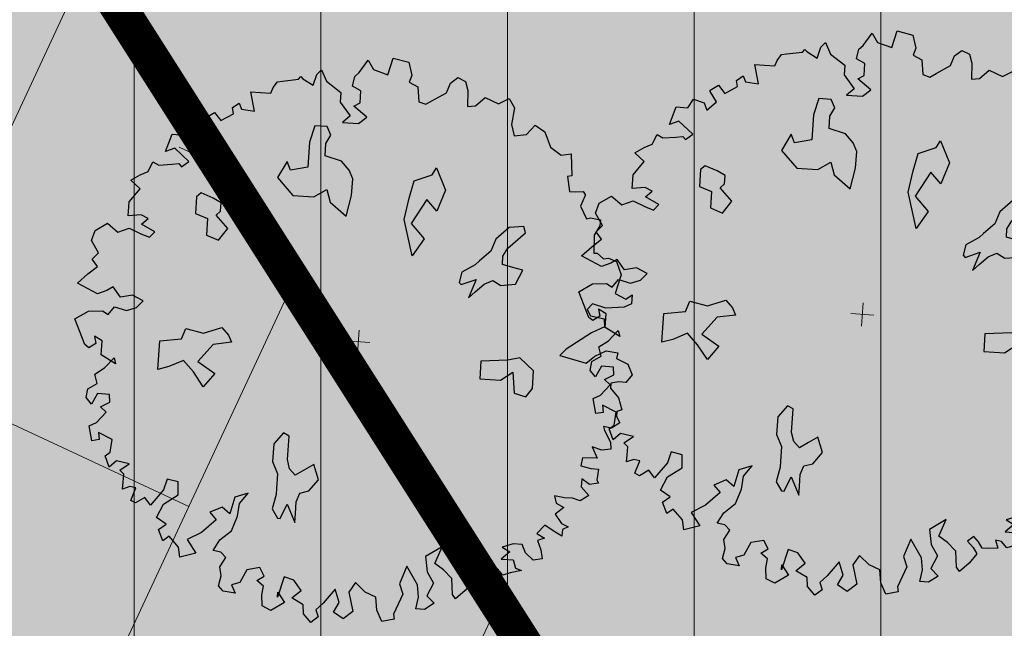
# Model space of a CAD drawing. Units: millimetres. Extents: x 546767 to 1094695, y 6583276 to 13167346.
# Drawn here: x 547180 to 547194, y 6583605 to 6583613 of the extents above; entities that cross this region are included whole.
import ezdxf

# ---------------------------------------------------------------- set-up
doc = ezdxf.new("R2010")
doc.units = ezdxf.units.MM
doc.header["$LTSCALE"] = 0.5
doc.linetypes.add('AR-04001-01 AP$0$DASHED', pattern=[0.75, 0.5, -0.25])
for name, color, linetype, lineweight in [('PLaritoominehatch', 63, 'Continuous', 5), ('PLhoonestusala', 78, 'Continuous', 5), ('PListutavpuu', 98, 'Continuous', 0), ('PLparkimiskitsendus', 30, 'Continuous', 0)]:
    doc.layers.add(name, color=color, linetype=linetype, lineweight=lineweight)

# ---------------------------------------------------------------- blocks, each defined once
blk = doc.blocks.new('PUU1')
at = {"layer": 'PListutavpuu'}
h = blk.add_hatch(color=256, dxfattribs=at)
h.dxf.hatch_style = 1
h.paths.add_polyline_path([(547066.794, 6583747.095), (547066.655, 6583747.077), (547066.512, 6583747.182), (547066.433, 6583747.392), (547066.302, 6583747.484), (547066.186, 6583747.355), (547066.019, 6583747.339), (547065.979, 6583747.492), (547066.023, 6583747.721), (547065.949, 6583747.848), (547065.806, 6583747.776), (547065.623, 6583747.86), (547065.493, 6583747.747), (547065.382, 6583747.739), (547065.386, 6583747.955), (547065.355, 6583748.08), (547065.249, 6583748.131), (547065.149, 6583748.055), (547065.096, 6583747.925), (547064.899, 6583747.817), (547064.813, 6583747.768), (547064.721, 6583747.802), (547064.708, 6583748.004), (547064.59, 6583748.067), (547064.624, 6583748.159), (547064.582, 6583748.34), (547064.37, 6583748.398), (547064.298, 6583748.171), (547064.102, 6583748.24), (547064.029, 6583748.367), (547063.906, 6583748.199), (547063.848, 6583748.148), (547063.815, 6583748.016), (547063.932, 6583747.953), (547063.92, 6583747.788), (547063.834, 6583747.743), (547064.013, 6583747.593), (547063.9, 6583747.506), (547063.681, 6583747.522), (547063.785, 6583747.609), (547063.649, 6583747.796), (547063.659, 6583747.929), (547063.465, 6583748.081), (547063.393, 6583748.236), (547063.333, 6583748.173), (547063.283, 6583748.027), (547063.14, 6583748.116), (547063.115, 6583748.145), (547063.084, 6583748.108), (547062.866, 6583748.084), (547062.798, 6583748.073), (547062.738, 6583747.995), (547062.705, 6583747.919), (547062.567, 6583747.928), (547062.434, 6583747.938), (547062.482, 6583747.674), (547062.307, 6583747.703), (547062.273, 6583747.784), (547062.186, 6583747.723), (547062.196, 6583747.64), (547062.024, 6583747.546), (547061.938, 6583747.658), (547061.826, 6583747.587), (547061.825, 6583747.572), (547061.91, 6583747.432), (547061.779, 6583747.319), (547061.743, 6583747.416), (547061.597, 6583747.466), (547061.522, 6583747.349), (547061.361, 6583747.361), (547061.273, 6583747.123), (547061.398, 6583747.169), (547061.59, 6583746.99), (547061.491, 6583746.918), (547061.454, 6583746.96), (547061.359, 6583746.951), (547061.181, 6583746.941), (547061.102, 6583746.986), (547061.037, 6583746.852), (547060.928, 6583746.809), (547060.8, 6583746.735), (547060.926, 6583746.616), (547060.779, 6583746.438), (547060.765, 6583746.25), (547060.94, 6583746.265), (547061.035, 6583746.215), (547060.947, 6583746.138), (547061.128, 6583746.031), (547061.056, 6583745.957), (547060.937, 6583746.005), (547060.777, 6583746.083), (547060.624, 6583746.027), (547060.482, 6583746.148), (547060.314, 6583746.05), (547060.265, 6583745.915), (547060.359, 6583745.747), (547060.274, 6583745.659), (547060.346, 6583745.559), (547060.217, 6583745.458), (547060.074, 6583745.334), (547060.347, 6583745.189), (547060.472, 6583745.235), (547060.559, 6583745.284), (547060.659, 6583745.143), (547060.822, 6583745.171), (547060.967, 6583745.093), (547060.877, 6583745.001), (547060.74, 6583744.96), (547060.579, 6583745.011), (547060.492, 6583744.907), (547060.413, 6583744.956), (547060.224, 6583744.953), (547060.039, 6583744.845), (547060.175, 6583744.496), (547060.228, 6583744.453), (547060.326, 6583744.513), (547060.306, 6583744.609), (547060.411, 6583744.546), (547060.398, 6583744.358), (547060.531, 6583744.274), (547060.572, 6583744.318), (547060.594, 6583744.234), (547060.531, 6583744.274), (547060.44, 6583744.178), (547060.312, 6583744.093), (547060.343, 6583743.968), (547060.215, 6583743.895), (547060.191, 6583743.775), (547060.267, 6583743.686), (547060.345, 6583743.831), (547060.509, 6583743.819), (547060.513, 6583743.712), (547060.387, 6583743.65), (547060.464, 6583743.578), (547060.332, 6583743.438), (547060.234, 6583743.39), (547060.271, 6583743.186), (547060.371, 6583743.203), (547060.362, 6583743.302), (547060.548, 6583743.206), (547060.52, 6583743.03), (547060.449, 6583742.98), (547060.505, 6583742.827), (547060.606, 6583742.914), (547060.78, 6583742.874), (547060.652, 6583742.789), (547060.703, 6583742.734), (547060.696, 6583742.624), (547060.689, 6583742.53), (547060.786, 6583742.563), (547060.867, 6583742.545), (547060.8, 6583742.373), (547060.864, 6583742.34), (547060.992, 6583742.414), (547061.067, 6583742.31), (547061.244, 6583742.518), (547061.297, 6583742.664), (547061.444, 6583742.626), (547061.443, 6583742.449), (547061.245, 6583742.325), (547061.15, 6583742.143), (547061.281, 6583742.051), (547061.177, 6583741.979), (547061.237, 6583741.826), (547061.321, 6583741.887), (547061.448, 6583741.74), (547061.466, 6583741.604), (547061.686, 6583741.656), (547061.565, 6583741.841), (547061.761, 6583741.938), (547061.963, 6583742.112), (547061.876, 6583742.213), (547062.042, 6583742.284), (547062.146, 6583742.194), (547062.217, 6583742.421), (547062.399, 6583742.475), (547062.278, 6583742.334), (547062.254, 6583742.159), (547062.169, 6583741.96), (547062.01, 6583741.837), (547061.921, 6583741.694), (547062.026, 6583741.671), (547062.092, 6583741.599), (547062.012, 6583741.471), (547062.03, 6583741.348), (547061.993, 6583741.212), (547062.059, 6583741.141), (547062.219, 6583741.114), (547062.172, 6583741.227), (547062.284, 6583741.259), (547062.379, 6583741.429), (547062.555, 6583741.46), (547062.617, 6583741.345), (547062.515, 6583741.285), (547062.607, 6583741.208), (547062.583, 6583741.088), (547062.588, 6583740.938), (547062.706, 6583740.878), (547062.891, 6583740.987), (547062.814, 6583741.109), (547062.798, 6583741.06), (547062.803, 6583741.127), (547062.814, 6583741.109), (547062.889, 6583741.337), (547063.019, 6583741.289), (547063.119, 6583741.148), (547062.99, 6583741.047), (547063.145, 6583740.953), (547063.152, 6583740.83), (547063.25, 6583740.713), (547063.35, 6583740.789), (547063.317, 6583740.886), (547063.418, 6583740.977), (547063.581, 6583741.166), (547063.635, 6583740.985), (547063.559, 6583740.856), (547063.691, 6583740.764), (547063.82, 6583740.865), (547063.768, 6583741.125), (547063.86, 6583741.256), (547063.988, 6583741.125), (547064.133, 6583741.06), (547064.148, 6583740.881), (547064.216, 6583740.727), (547064.383, 6583740.758), (547064.373, 6583740.826), (547064.502, 6583741.1), (547064.457, 6583741.241), (547064.557, 6583741.478), (547064.7, 6583741.224), (547064.716, 6583741.057), (547064.677, 6583740.899), (547064.799, 6583740.89), (547064.927, 6583740.975), (547064.828, 6583741.077), (547064.919, 6583741.248), (547064.835, 6583741.403), (547064.811, 6583741.61), (547065.037, 6583741.743), (547064.938, 6583741.518), (547065.054, 6583741.431), (547065.168, 6583741.313), (547065.18, 6583741.095), (547065.219, 6583741.037), (547065.349, 6583741.15), (547065.453, 6583741.276), (547065.404, 6583741.363), (547065.327, 6583741.451), (547065.414, 6583741.512), (547065.476, 6583741.44), (547065.525, 6583741.354), (547065.607, 6583741.348), (547065.742, 6583741.354), (547065.71, 6583741.463), (547065.792, 6583741.445), (547065.864, 6583741.357), (547065.965, 6583741.39), (547066.117, 6583741.422), (547066.036, 6583741.455), (547066.005, 6583741.564), (547065.84, 6583741.576), (547065.958, 6583741.677), (547065.852, 6583741.74), (547066.005, 6583741.784), (547066.126, 6583741.776), (547066.173, 6583741.662), (547066.276, 6583741.56), (547066.4, 6583741.579), (547066.381, 6583741.702), (547066.335, 6583741.828), (547066.432, 6583741.86), (547066.326, 6583741.923), (547066.433, 6583742.037), (547066.549, 6583741.962), (547066.666, 6583741.887), (547066.673, 6583741.981), (547066.754, 6583742.014), (547066.663, 6583742.06), (547066.577, 6583742.188), (547066.694, 6583742.279), (547066.588, 6583742.337), (547066.567, 6583742.437), (547066.704, 6583742.412), (547066.809, 6583742.404), (547066.917, 6583742.369), (547067.033, 6583742.443), (547066.931, 6583742.561), (547066.938, 6583742.667), (547067.043, 6583742.592), (547067.167, 6583742.611), (547067.142, 6583742.652), (547067.165, 6583742.8), (547067.059, 6583742.808), (547066.924, 6583742.845), (547066.947, 6583742.953), (547067.148, 6583742.951), (547067.08, 6583743.105), (547067.21, 6583743.057), (547067.334, 6583743.075), (547067.329, 6583743.17), (547067.245, 6583743.326), (547067.234, 6583743.382), (547067.342, 6583743.358), (547067.454, 6583743.433), (547067.409, 6583743.519), (547067.414, 6583743.586), (547067.482, 6583743.608), (547067.439, 6583743.773), (547067.326, 6583743.903), (547067.331, 6583743.97), (547067.442, 6583743.989), (547067.537, 6583743.982), (547067.623, 6583744.086), (547067.566, 6583744.228), (547067.41, 6583744.306), (547067.427, 6583744.384), (547067.268, 6583744.411), (547067.113, 6583744.339), (547066.996, 6583744.242), (547066.637, 6583744.346), (547066.726, 6583744.434), (547067.069, 6583744.658), (547067.248, 6583744.739), (547067.244, 6583744.846), (547067.058, 6583744.887), (547067.009, 6583744.973), (547067.081, 6583745.051), (547067.266, 6583744.994), (547067.515, 6583745.004), (547067.613, 6583745.052), (547067.622, 6583745.173), (547067.535, 6583745.113), (547067.39, 6583745.19), (547067.475, 6583745.444), (547067.41, 6583745.626), (547067.303, 6583745.673), (547067.235, 6583745.666), (547067.146, 6583745.739), (547067.103, 6583745.742), (547067.108, 6583745.986), (547067.185, 6583746.114), (547067.19, 6583746.196), (547067.054, 6583746.222), (547067.002, 6583746.21), (547066.92, 6583746.381), (547066.982, 6583746.526), (547066.982, 6583746.538), (547066.958, 6583746.579), (547066.851, 6583746.575), (547066.769, 6583746.581), (547066.744, 6583746.787), (547066.8, 6583746.795)])
h.paths.add_polyline_path([(547062.926, 6583746.99), (547062.974, 6583746.873), (547063.207, 6583746.913), (547063.231, 6583747.252), (547063.303, 6583747.476), (547063.473, 6583747.464), (547063.521, 6583747.347), (547063.456, 6583747.236), (547063.444, 6583747.066), (547063.669, 6583746.994), (547063.773, 6583746.873), (547063.822, 6583746.753), (547063.805, 6583746.528), (547063.729, 6583746.247), (547063.513, 6583746.435), (547063.468, 6583746.608), (547063.291, 6583746.508), (547063.006, 6583746.528), (547062.797, 6583746.77)], flags=16)
h.paths.add_polyline_path([(547062.03, 6583746.428), (547062.022, 6583746.312), (547061.961, 6583746.26), (547062.121, 6583746.078), (547061.994, 6583745.917), (547061.828, 6583745.986), (547061.844, 6583746.211), (547061.679, 6583746.28), (547061.695, 6583746.508), (547061.756, 6583746.561), (547061.921, 6583746.492)], flags=16)
h.paths.add_polyline_path([(547064.589, 6583746.489), (547064.655, 6583746.726), (547064.903, 6583746.807), (547064.959, 6583746.901), (547065.084, 6583746.598), (547064.966, 6583746.315), (547064.83, 6583746.472), (547064.614, 6583746.144), (547064.792, 6583745.938), (547064.631, 6583745.705), (547064.52, 6583746.2)], flags=16)
h.paths.add_polyline_path([(547062.038, 6583744.731), (547062.128, 6583744.627), (547062.17, 6583744.528), (547061.923, 6583744.497), (547061.713, 6583744.267), (547061.944, 6583744.104), (547061.787, 6583743.921), (547061.654, 6583744.124), (547061.518, 6583744.281), (547061.319, 6583744.197), (547061.169, 6583744.159), (547061.197, 6583744.549), (547061.491, 6583744.577), (547061.55, 6583744.717), (547061.79, 6583744.651)], flags=16)
h.paths.add_polyline_path([(547065.307, 6583745.484), (547065.485, 6583745.584), (547065.545, 6583745.636), (547065.699, 6583745.769), (547065.767, 6583745.934), (547065.95, 6583746.092), (547066.149, 6583746.105), (547066.172, 6583746.02), (547065.93, 6583745.809), (547065.863, 6583745.701), (547065.857, 6583745.586), (547065.997, 6583745.547), (547066.134, 6583745.51), (547066.037, 6583745.317), (547065.835, 6583745.302), (547065.727, 6583745.368), (547065.608, 6583745.32), (547065.486, 6583745.214), (547065.395, 6583745.135), (547065.498, 6583745.384), (547065.294, 6583745.313), (547065.269, 6583745.342)], flags=16)
h.paths.add_polyline_path([(547062.879, 6583743.294), (547062.955, 6583743.25), (547062.932, 6583742.93), (547062.962, 6583742.806), (547063.039, 6583742.721), (547063.165, 6583742.792), (547063.289, 6583742.863), (547063.356, 6583742.657), (547063.224, 6583742.504), (547063.101, 6583742.474), (547063.051, 6583742.357), (547063.04, 6583742.195), (547063.031, 6583742.075), (547062.928, 6583742.324), (547062.834, 6583742.13), (547062.796, 6583742.133), (547062.722, 6583742.259), (547062.777, 6583742.456), (547062.783, 6583742.536), (547062.798, 6583742.738), (547062.729, 6583742.903), (547062.747, 6583743.144)], flags=16)
h.paths.add_polyline_path([(547065.565, 6583744.273), (547065.929, 6583744.286), (547066.094, 6583744.315), (547066.282, 6583744.139), (547066.265, 6583743.901), (547066.177, 6583743.786), (547066.018, 6583743.836), (547065.997, 6583744.121), (547065.83, 6583744.012), (547065.548, 6583744.032)], flags=16)
at = {"layer": 'PListutavpuu', "lineweight": 25}
for p, q in [((547064.298, 6583748.171), (547064.37, 6583748.398)), ((547064.37, 6583748.398), (547064.582, 6583748.34)), ((547063.906, 6583748.199), (547064.029, 6583748.367)), ((547064.029, 6583748.367), (547064.102, 6583748.24)), ((547064.582, 6583748.34), (547064.624, 6583748.159)), ((547063.084, 6583748.108), (547063.115, 6583748.145)), ((547063.115, 6583748.145), (547063.14, 6583748.116)), ((547063.283, 6583748.027), (547063.333, 6583748.173)), ((547063.333, 6583748.173), (547063.393, 6583748.236)), ((547063.393, 6583748.236), (547063.465, 6583748.081)), ((547063.815, 6583748.016), (547063.848, 6583748.148)), ((547063.848, 6583748.148), (547063.906, 6583748.199)), ((547064.102, 6583748.24), (547064.298, 6583748.171)), ((547064.624, 6583748.159), (547064.59, 6583748.067)), ((547065.149, 6583748.055), (547065.249, 6583748.131)), ((547065.249, 6583748.131), (547065.355, 6583748.08)), ((547062.705, 6583747.919), (547062.738, 6583747.995)), ((547062.738, 6583747.995), (547062.798, 6583748.073)), ((547062.798, 6583748.073), (547062.866, 6583748.084)), ((547062.866, 6583748.084), (547063.084, 6583748.108)), ((547063.14, 6583748.116), (547063.283, 6583748.027)), ((547063.465, 6583748.081), (547063.659, 6583747.929)), ((547063.932, 6583747.953), (547063.815, 6583748.016)), ((547064.59, 6583748.067), (547064.708, 6583748.004)), ((547064.708, 6583748.004), (547064.721, 6583747.802)), ((547065.096, 6583747.925), (547065.149, 6583748.055)), ((547065.355, 6583748.08), (547065.386, 6583747.955)), ((547062.482, 6583747.674), (547062.434, 6583747.938)), ((547062.434, 6583747.938), (547062.567, 6583747.928)), ((547062.567, 6583747.928), (547062.705, 6583747.919)), ((547063.659, 6583747.929), (547063.649, 6583747.796)), ((547063.92, 6583747.788), (547063.932, 6583747.953)), ((547064.899, 6583747.817), (547065.096, 6583747.925)), ((547065.386, 6583747.955), (547065.382, 6583747.739)), ((547065.493, 6583747.747), (547065.623, 6583747.86)), ((547065.623, 6583747.86), (547065.806, 6583747.776)), ((547062.186, 6583747.723), (547062.273, 6583747.784)), ((547062.273, 6583747.784), (547062.307, 6583747.703)), ((547063.649, 6583747.796), (547063.785, 6583747.609)), ((547063.834, 6583747.743), (547063.92, 6583747.788)), ((547064.013, 6583747.593), (547063.834, 6583747.743)), ((547064.721, 6583747.802), (547064.813, 6583747.768)), ((547064.813, 6583747.768), (547064.899, 6583747.817)), ((547065.382, 6583747.739), (547065.493, 6583747.747)), ((547065.806, 6583747.776), (547065.949, 6583747.848)), ((547065.949, 6583747.848), (547066.023, 6583747.721)), ((547061.826, 6583747.587), (547061.938, 6583747.658)), ((547061.938, 6583747.658), (547062.024, 6583747.546)), ((547062.024, 6583747.546), (547062.196, 6583747.64)), ((547062.196, 6583747.64), (547062.186, 6583747.723)), ((547062.307, 6583747.703), (547062.482, 6583747.674)), ((547063.785, 6583747.609), (547063.681, 6583747.522)), ((547063.9, 6583747.506), (547064.013, 6583747.593)), ((547066.023, 6583747.721), (547065.979, 6583747.492)), ((547061.522, 6583747.349), (547061.597, 6583747.466)), ((547061.597, 6583747.466), (547061.743, 6583747.416)), ((547061.825, 6583747.572), (547061.826, 6583747.587)), ((547061.91, 6583747.432), (547061.825, 6583747.572)), ((547063.303, 6583747.476), (547063.231, 6583747.252)), ((547063.473, 6583747.464), (547063.303, 6583747.476)), ((547063.521, 6583747.347), (547063.473, 6583747.464)), ((547063.681, 6583747.522), (547063.9, 6583747.506)), ((547065.979, 6583747.492), (547066.019, 6583747.339)), ((547066.186, 6583747.355), (547066.302, 6583747.484)), ((547066.302, 6583747.484), (547066.433, 6583747.392)), ((547061.273, 6583747.123), (547061.361, 6583747.361)), ((547061.361, 6583747.361), (547061.522, 6583747.349)), ((547061.743, 6583747.416), (547061.779, 6583747.319)), ((547061.779, 6583747.319), (547061.91, 6583747.432)), ((547063.456, 6583747.236), (547063.521, 6583747.347)), ((547066.019, 6583747.339), (547066.186, 6583747.355)), ((547066.433, 6583747.392), (547066.512, 6583747.182)), ((547063.231, 6583747.252), (547063.207, 6583746.913)), ((547063.444, 6583747.066), (547063.456, 6583747.236)), ((547061.398, 6583747.169), (547061.273, 6583747.123)), ((547061.59, 6583746.99), (547061.398, 6583747.169)), ((547063.669, 6583746.994), (547063.444, 6583747.066)), ((547066.512, 6583747.182), (547066.655, 6583747.077)), ((547066.655, 6583747.077), (547066.794, 6583747.095)), ((547066.794, 6583747.095), (547066.8, 6583746.795)), ((547061.037, 6583746.852), (547061.102, 6583746.986)), ((547061.102, 6583746.986), (547061.181, 6583746.941)), ((547061.181, 6583746.941), (547061.359, 6583746.951)), ((547061.359, 6583746.951), (547061.454, 6583746.96)), ((547061.454, 6583746.96), (547061.491, 6583746.918)), ((547061.491, 6583746.918), (547061.59, 6583746.99)), ((547062.926, 6583746.99), (547062.797, 6583746.77)), ((547062.974, 6583746.873), (547062.926, 6583746.99)), ((547063.773, 6583746.873), (547063.669, 6583746.994)), ((547060.8, 6583746.735), (547060.928, 6583746.809)), ((547060.928, 6583746.809), (547061.037, 6583746.852)), ((547063.207, 6583746.913), (547062.974, 6583746.873)), ((547063.822, 6583746.753), (547063.773, 6583746.873)), ((547064.655, 6583746.726), (547064.903, 6583746.807)), ((547064.903, 6583746.807), (547064.959, 6583746.901)), ((547064.959, 6583746.901), (547065.084, 6583746.598)), ((547066.8, 6583746.795), (547066.744, 6583746.787)), ((547066.744, 6583746.787), (547066.769, 6583746.581)), ((547060.926, 6583746.616), (547060.8, 6583746.735)), ((547062.797, 6583746.77), (547063.006, 6583746.528)), ((547063.805, 6583746.528), (547063.822, 6583746.753)), ((547064.589, 6583746.489), (547064.655, 6583746.726)), ((547060.779, 6583746.438), (547060.926, 6583746.616)), ((547061.756, 6583746.561), (547061.695, 6583746.508)), ((547061.921, 6583746.492), (547061.756, 6583746.561)), ((547063.006, 6583746.528), (547063.291, 6583746.508)), ((547063.291, 6583746.508), (547063.468, 6583746.608)), ((547063.468, 6583746.608), (547063.513, 6583746.435)), ((547063.729, 6583746.247), (547063.805, 6583746.528)), ((547065.084, 6583746.598), (547064.966, 6583746.315)), ((547066.769, 6583746.581), (547066.851, 6583746.575)), ((547066.851, 6583746.575), (547066.958, 6583746.579)), ((547066.982, 6583746.526), (547066.92, 6583746.381)), ((547066.958, 6583746.579), (547066.982, 6583746.538)), ((547066.982, 6583746.538), (547066.982, 6583746.526)), ((547060.765, 6583746.25), (547060.779, 6583746.438)), ((547061.695, 6583746.508), (547061.679, 6583746.28)), ((547062.03, 6583746.428), (547061.921, 6583746.492)), ((547062.022, 6583746.312), (547062.03, 6583746.428)), ((547063.513, 6583746.435), (547063.729, 6583746.247)), ((547064.52, 6583746.2), (547064.589, 6583746.489)), ((547064.83, 6583746.472), (547064.614, 6583746.144)), ((547064.966, 6583746.315), (547064.83, 6583746.472)), ((547060.94, 6583746.265), (547060.765, 6583746.25)), ((547061.035, 6583746.215), (547060.94, 6583746.265)), ((547061.679, 6583746.28), (547061.844, 6583746.211)), ((547061.961, 6583746.26), (547062.022, 6583746.312)), ((547062.121, 6583746.078), (547061.961, 6583746.26)), ((547066.92, 6583746.381), (547067.002, 6583746.21)), ((547060.314, 6583746.05), (547060.482, 6583746.148)), ((547060.482, 6583746.148), (547060.624, 6583746.027)), ((547060.947, 6583746.138), (547061.035, 6583746.215)), ((547061.128, 6583746.031), (547060.947, 6583746.138)), ((547061.844, 6583746.211), (547061.828, 6583745.986)), ((547064.631, 6583745.705), (547064.52, 6583746.2)), ((547064.614, 6583746.144), (547064.792, 6583745.938)), ((547067.002, 6583746.21), (547067.054, 6583746.222)), ((547067.054, 6583746.222), (547067.19, 6583746.196)), ((547067.19, 6583746.196), (547067.185, 6583746.114)), ((547060.265, 6583745.915), (547060.314, 6583746.05)), ((547060.624, 6583746.027), (547060.777, 6583746.083)), ((547060.777, 6583746.083), (547060.937, 6583746.005)), ((547060.937, 6583746.005), (547061.056, 6583745.957)), ((547061.056, 6583745.957), (547061.128, 6583746.031)), ((547061.828, 6583745.986), (547061.994, 6583745.917)), ((547061.994, 6583745.917), (547062.121, 6583746.078)), ((547065.95, 6583746.092), (547065.767, 6583745.934)), ((547065.93, 6583745.809), (547066.172, 6583746.02)), ((547066.149, 6583746.105), (547065.95, 6583746.092)), ((547066.172, 6583746.02), (547066.149, 6583746.105)), ((547067.108, 6583745.986), (547067.103, 6583745.742)), ((547067.185, 6583746.114), (547067.108, 6583745.986)), ((547060.359, 6583745.747), (547060.265, 6583745.915)), ((547064.792, 6583745.938), (547064.631, 6583745.705)), ((547065.767, 6583745.934), (547065.699, 6583745.769)), ((547060.274, 6583745.659), (547060.359, 6583745.747)), ((547065.699, 6583745.769), (547065.545, 6583745.636)), ((547065.863, 6583745.701), (547065.93, 6583745.809)), ((547067.103, 6583745.742), (547067.146, 6583745.739)), ((547067.146, 6583745.739), (547067.235, 6583745.666)), ((547060.346, 6583745.559), (547060.274, 6583745.659)), ((547065.485, 6583745.584), (547065.307, 6583745.484)), ((547065.545, 6583745.636), (547065.485, 6583745.584)), ((547065.857, 6583745.586), (547065.863, 6583745.701)), ((547065.997, 6583745.547), (547065.857, 6583745.586)), ((547067.235, 6583745.666), (547067.303, 6583745.673)), ((547067.303, 6583745.673), (547067.41, 6583745.626)), ((547067.41, 6583745.626), (547067.475, 6583745.444)), ((547060.074, 6583745.334), (547060.217, 6583745.458)), ((547060.217, 6583745.458), (547060.346, 6583745.559)), ((547065.307, 6583745.484), (547065.269, 6583745.342)), ((547066.134, 6583745.51), (547065.997, 6583745.547)), ((547066.037, 6583745.317), (547066.134, 6583745.51)), ((547060.347, 6583745.189), (547060.074, 6583745.334)), ((547065.269, 6583745.342), (547065.294, 6583745.313)), ((547065.294, 6583745.313), (547065.498, 6583745.384)), ((547065.498, 6583745.384), (547065.395, 6583745.135)), ((547065.486, 6583745.214), (547065.608, 6583745.32)), ((547065.608, 6583745.32), (547065.727, 6583745.368)), ((547065.727, 6583745.368), (547065.835, 6583745.302)), ((547065.835, 6583745.302), (547066.037, 6583745.317)), ((547067.475, 6583745.444), (547067.39, 6583745.19)), ((547060.472, 6583745.235), (547060.347, 6583745.189)), ((547060.559, 6583745.284), (547060.472, 6583745.235)), ((547060.659, 6583745.143), (547060.559, 6583745.284)), ((547065.395, 6583745.135), (547065.486, 6583745.214)), ((547067.39, 6583745.19), (547067.535, 6583745.113)), ((547060.822, 6583745.171), (547060.659, 6583745.143)), ((547060.967, 6583745.093), (547060.822, 6583745.171)), ((547060.877, 6583745.001), (547060.967, 6583745.093)), ((547067.081, 6583745.051), (547067.009, 6583744.973)), ((547067.266, 6583744.994), (547067.081, 6583745.051)), ((547067.613, 6583745.052), (547067.515, 6583745.004)), ((547067.535, 6583745.113), (547067.622, 6583745.173)), ((547067.622, 6583745.173), (547067.613, 6583745.052)), ((547060.039, 6583744.845), (547060.224, 6583744.953)), ((547060.224, 6583744.953), (547060.413, 6583744.956)), ((547060.413, 6583744.956), (547060.492, 6583744.907)), ((547060.492, 6583744.907), (547060.579, 6583745.011)), ((547060.579, 6583745.011), (547060.74, 6583744.96)), ((547060.74, 6583744.96), (547060.877, 6583745.001)), ((547067.009, 6583744.973), (547067.058, 6583744.887)), ((547067.515, 6583745.004), (547067.266, 6583744.994)), ((547060.175, 6583744.496), (547060.039, 6583744.845)), ((547067.058, 6583744.887), (547067.244, 6583744.846)), ((547067.244, 6583744.846), (547067.248, 6583744.739)), ((547061.491, 6583744.577), (547061.55, 6583744.717)), ((547061.55, 6583744.717), (547061.79, 6583744.651)), ((547061.79, 6583744.651), (547062.038, 6583744.731)), ((547062.038, 6583744.731), (547062.128, 6583744.627)), ((547067.069, 6583744.658), (547066.726, 6583744.434)), ((547067.248, 6583744.739), (547067.069, 6583744.658)), ((547060.326, 6583744.513), (547060.228, 6583744.453)), ((547060.411, 6583744.546), (547060.306, 6583744.609)), ((547060.306, 6583744.609), (547060.326, 6583744.513)), ((547060.398, 6583744.358), (547060.411, 6583744.546)), ((547061.169, 6583744.159), (547061.197, 6583744.549)), ((547061.197, 6583744.549), (547061.491, 6583744.577)), ((547062.17, 6583744.528), (547061.923, 6583744.497)), ((547062.128, 6583744.627), (547062.17, 6583744.528)), ((547060.228, 6583744.453), (547060.175, 6583744.496)), ((547061.923, 6583744.497), (547061.713, 6583744.267)), ((547066.726, 6583744.434), (547066.637, 6583744.346)), ((547067.113, 6583744.339), (547067.268, 6583744.411)), ((547067.268, 6583744.411), (547067.427, 6583744.384)), ((547067.427, 6583744.384), (547067.41, 6583744.306)), ((547060.594, 6583744.234), (547060.398, 6583744.358)), ((547060.44, 6583744.178), (547060.572, 6583744.318)), ((547060.572, 6583744.318), (547060.594, 6583744.234)), ((547061.518, 6583744.281), (547061.319, 6583744.197)), ((547061.654, 6583744.124), (547061.518, 6583744.281)), ((547061.713, 6583744.267), (547061.944, 6583744.104)), ((547065.565, 6583744.273), (547065.548, 6583744.032)), ((547065.929, 6583744.286), (547065.565, 6583744.273)), ((547066.094, 6583744.315), (547065.929, 6583744.286)), ((547066.282, 6583744.139), (547066.094, 6583744.315)), ((547066.637, 6583744.346), (547066.996, 6583744.242)), ((547066.996, 6583744.242), (547067.113, 6583744.339)), ((547067.41, 6583744.306), (547067.566, 6583744.228)), ((547060.312, 6583744.093), (547060.44, 6583744.178)), ((547061.319, 6583744.197), (547061.169, 6583744.159)), ((547061.787, 6583743.921), (547061.654, 6583744.124)), ((547065.83, 6583744.012), (547065.997, 6583744.121)), ((547065.997, 6583744.121), (547066.018, 6583743.836)), ((547066.265, 6583743.901), (547066.282, 6583744.139)), ((547067.566, 6583744.228), (547067.623, 6583744.086)), ((547060.343, 6583743.968), (547060.312, 6583744.093)), ((547061.944, 6583744.104), (547061.787, 6583743.921)), ((547065.548, 6583744.032), (547065.83, 6583744.012)), ((547067.442, 6583743.989), (547067.331, 6583743.97)), ((547067.537, 6583743.982), (547067.442, 6583743.989)), ((547067.623, 6583744.086), (547067.537, 6583743.982)), ((547060.191, 6583743.775), (547060.215, 6583743.895)), ((547060.215, 6583743.895), (547060.343, 6583743.968)), ((547066.177, 6583743.786), (547066.265, 6583743.901)), ((547067.331, 6583743.97), (547067.326, 6583743.903)), ((547067.326, 6583743.903), (547067.439, 6583743.773)), ((547060.267, 6583743.686), (547060.191, 6583743.775)), ((547060.345, 6583743.831), (547060.267, 6583743.686)), ((547060.509, 6583743.819), (547060.345, 6583743.831)), ((547060.387, 6583743.65), (547060.513, 6583743.712)), ((547060.513, 6583743.712), (547060.509, 6583743.819)), ((547066.018, 6583743.836), (547066.177, 6583743.786)), ((547067.439, 6583743.773), (547067.482, 6583743.608)), ((547060.332, 6583743.438), (547060.464, 6583743.578)), ((547060.464, 6583743.578), (547060.387, 6583743.65)), ((547067.414, 6583743.586), (547067.409, 6583743.519)), ((547067.482, 6583743.608), (547067.414, 6583743.586)), ((547060.234, 6583743.39), (547060.332, 6583743.438)), ((547067.409, 6583743.519), (547067.454, 6583743.433)), ((547060.271, 6583743.186), (547060.234, 6583743.39)), ((547067.342, 6583743.358), (547067.234, 6583743.382)), ((547067.234, 6583743.382), (547067.245, 6583743.326)), ((547067.245, 6583743.326), (547067.329, 6583743.17)), ((547067.454, 6583743.433), (547067.342, 6583743.358)), ((547060.371, 6583743.203), (547060.271, 6583743.186)), ((547060.548, 6583743.206), (547060.362, 6583743.302)), ((547060.362, 6583743.302), (547060.371, 6583743.203)), ((547060.52, 6583743.03), (547060.548, 6583743.206)), ((547062.879, 6583743.294), (547062.747, 6583743.144)), ((547062.955, 6583743.25), (547062.879, 6583743.294)), ((547062.932, 6583742.93), (547062.955, 6583743.25)), ((547067.329, 6583743.17), (547067.334, 6583743.075)), ((547062.747, 6583743.144), (547062.729, 6583742.903)), ((547067.21, 6583743.057), (547067.08, 6583743.105)), ((547067.08, 6583743.105), (547067.148, 6583742.951)), ((547067.334, 6583743.075), (547067.21, 6583743.057)), ((547060.449, 6583742.98), (547060.52, 6583743.03)), ((547060.505, 6583742.827), (547060.449, 6583742.98)), ((547060.606, 6583742.914), (547060.505, 6583742.827)), ((547060.78, 6583742.874), (547060.606, 6583742.914)), ((547062.729, 6583742.903), (547062.798, 6583742.738)), ((547062.962, 6583742.806), (547062.932, 6583742.93)), ((547066.947, 6583742.953), (547066.924, 6583742.845)), ((547067.148, 6583742.951), (547066.947, 6583742.953)), ((547060.652, 6583742.789), (547060.78, 6583742.874)), ((547060.703, 6583742.734), (547060.652, 6583742.789)), ((547063.039, 6583742.721), (547062.962, 6583742.806)), ((547063.165, 6583742.792), (547063.039, 6583742.721)), ((547063.289, 6583742.863), (547063.165, 6583742.792)), ((547063.356, 6583742.657), (547063.289, 6583742.863)), ((547066.924, 6583742.845), (547067.059, 6583742.808)), ((547067.059, 6583742.808), (547067.165, 6583742.8)), ((547067.165, 6583742.8), (547067.142, 6583742.652)), ((547060.696, 6583742.624), (547060.703, 6583742.734)), ((547061.297, 6583742.664), (547061.244, 6583742.518)), ((547061.444, 6583742.626), (547061.297, 6583742.664)), ((547062.798, 6583742.738), (547062.783, 6583742.536)), ((547063.224, 6583742.504), (547063.356, 6583742.657)), ((547066.938, 6583742.667), (547066.931, 6583742.561)), ((547067.043, 6583742.592), (547066.938, 6583742.667)), ((547067.142, 6583742.652), (547067.167, 6583742.611)), ((547060.689, 6583742.53), (547060.696, 6583742.624)), ((547060.786, 6583742.563), (547060.689, 6583742.53)), ((547060.867, 6583742.545), (547060.786, 6583742.563)), ((547060.8, 6583742.373), (547060.867, 6583742.545)), ((547061.244, 6583742.518), (547061.067, 6583742.31)), ((547061.443, 6583742.449), (547061.444, 6583742.626)), ((547062.783, 6583742.536), (547062.777, 6583742.456)), ((547063.101, 6583742.474), (547063.224, 6583742.504)), ((547066.931, 6583742.561), (547067.033, 6583742.443)), ((547067.167, 6583742.611), (547067.043, 6583742.592)), ((547060.864, 6583742.34), (547060.8, 6583742.373)), ((547060.992, 6583742.414), (547060.864, 6583742.34)), ((547061.067, 6583742.31), (547060.992, 6583742.414)), ((547061.245, 6583742.325), (547061.443, 6583742.449)), ((547062.217, 6583742.421), (547062.146, 6583742.194)), ((547062.399, 6583742.475), (547062.217, 6583742.421)), ((547062.278, 6583742.334), (547062.399, 6583742.475)), ((547062.777, 6583742.456), (547062.722, 6583742.259)), ((547063.051, 6583742.357), (547063.101, 6583742.474)), ((547066.704, 6583742.412), (547066.567, 6583742.437)), ((547066.567, 6583742.437), (547066.588, 6583742.337)), ((547066.809, 6583742.404), (547066.704, 6583742.412)), ((547066.917, 6583742.369), (547066.809, 6583742.404)), ((547067.033, 6583742.443), (547066.917, 6583742.369)), ((547061.15, 6583742.143), (547061.245, 6583742.325)), ((547062.042, 6583742.284), (547061.876, 6583742.213)), ((547062.146, 6583742.194), (547062.042, 6583742.284)), ((547062.254, 6583742.159), (547062.278, 6583742.334)), ((547062.722, 6583742.259), (547062.796, 6583742.133)), ((547062.834, 6583742.13), (547062.928, 6583742.324)), ((547062.928, 6583742.324), (547063.031, 6583742.075)), ((547063.04, 6583742.195), (547063.051, 6583742.357)), ((547066.694, 6583742.279), (547066.577, 6583742.188)), ((547066.588, 6583742.337), (547066.694, 6583742.279)), ((547061.281, 6583742.051), (547061.15, 6583742.143)), ((547061.963, 6583742.112), (547061.761, 6583741.938)), ((547061.876, 6583742.213), (547061.963, 6583742.112)), ((547062.169, 6583741.96), (547062.254, 6583742.159)), ((547062.796, 6583742.133), (547062.834, 6583742.13)), ((547063.031, 6583742.075), (547063.04, 6583742.195)), ((547066.577, 6583742.188), (547066.663, 6583742.06)), ((547061.177, 6583741.979), (547061.281, 6583742.051)), ((547061.237, 6583741.826), (547061.177, 6583741.979)), ((547066.433, 6583742.037), (547066.326, 6583741.923)), ((547066.549, 6583741.962), (547066.433, 6583742.037)), ((547066.663, 6583742.06), (547066.754, 6583742.014)), ((547066.673, 6583741.981), (547066.666, 6583741.887)), ((547066.754, 6583742.014), (547066.673, 6583741.981)), ((547061.321, 6583741.887), (547061.237, 6583741.826)), ((547061.448, 6583741.74), (547061.321, 6583741.887)), ((547061.761, 6583741.938), (547061.565, 6583741.841)), ((547061.565, 6583741.841), (547061.686, 6583741.656)), ((547061.921, 6583741.694), (547062.01, 6583741.837)), ((547062.01, 6583741.837), (547062.169, 6583741.96)), ((547066.326, 6583741.923), (547066.432, 6583741.86)), ((547066.432, 6583741.86), (547066.335, 6583741.828)), ((547066.666, 6583741.887), (547066.549, 6583741.962)), ((547061.466, 6583741.604), (547061.448, 6583741.74)), ((547065.037, 6583741.743), (547064.811, 6583741.61)), ((547064.938, 6583741.518), (547065.037, 6583741.743)), ((547066.005, 6583741.784), (547065.852, 6583741.74)), ((547065.852, 6583741.74), (547065.958, 6583741.677)), ((547066.126, 6583741.776), (547066.005, 6583741.784)), ((547066.173, 6583741.662), (547066.126, 6583741.776)), ((547066.335, 6583741.828), (547066.381, 6583741.702)), ((547066.381, 6583741.702), (547066.4, 6583741.579)), ((547061.686, 6583741.656), (547061.466, 6583741.604)), ((547062.026, 6583741.671), (547061.921, 6583741.694)), ((547062.012, 6583741.471), (547062.092, 6583741.599)), ((547062.092, 6583741.599), (547062.026, 6583741.671)), ((547064.811, 6583741.61), (547064.835, 6583741.403)), ((547065.958, 6583741.677), (547065.84, 6583741.576)), ((547065.84, 6583741.576), (547066.005, 6583741.564)), ((547066.005, 6583741.564), (547066.036, 6583741.455)), ((547066.276, 6583741.56), (547066.173, 6583741.662)), ((547066.4, 6583741.579), (547066.276, 6583741.56)), ((547062.03, 6583741.348), (547062.012, 6583741.471)), ((547062.379, 6583741.429), (547062.284, 6583741.259)), ((547062.555, 6583741.46), (547062.379, 6583741.429)), ((547062.617, 6583741.345), (547062.555, 6583741.46)), ((547064.557, 6583741.478), (547064.457, 6583741.241)), ((547064.7, 6583741.224), (547064.557, 6583741.478)), ((547065.054, 6583741.431), (547064.938, 6583741.518)), ((547065.168, 6583741.313), (547065.054, 6583741.431)), ((547065.414, 6583741.512), (547065.327, 6583741.451)), ((547065.327, 6583741.451), (547065.404, 6583741.363)), ((547065.476, 6583741.44), (547065.414, 6583741.512)), ((547065.525, 6583741.354), (547065.476, 6583741.44)), ((547065.792, 6583741.445), (547065.71, 6583741.463)), ((547065.71, 6583741.463), (547065.742, 6583741.354)), ((547065.864, 6583741.357), (547065.792, 6583741.445)), ((547066.036, 6583741.455), (547066.117, 6583741.422)), ((547061.993, 6583741.212), (547062.03, 6583741.348)), ((547062.515, 6583741.285), (547062.617, 6583741.345)), ((547062.889, 6583741.337), (547062.798, 6583741.06)), ((547063.019, 6583741.289), (547062.889, 6583741.337)), ((547064.835, 6583741.403), (547064.919, 6583741.248)), ((547065.18, 6583741.095), (547065.168, 6583741.313)), ((547065.404, 6583741.363), (547065.453, 6583741.276)), ((547065.607, 6583741.348), (547065.525, 6583741.354)), ((547065.742, 6583741.354), (547065.607, 6583741.348)), ((547065.965, 6583741.39), (547065.864, 6583741.357)), ((547066.117, 6583741.422), (547065.965, 6583741.39)), ((547062.059, 6583741.141), (547061.993, 6583741.212)), ((547062.284, 6583741.259), (547062.172, 6583741.227)), ((547062.172, 6583741.227), (547062.219, 6583741.114)), ((547062.607, 6583741.208), (547062.515, 6583741.285)), ((547062.583, 6583741.088), (547062.607, 6583741.208)), ((547063.119, 6583741.148), (547063.019, 6583741.289)), ((547063.581, 6583741.166), (547063.418, 6583740.977)), ((547063.635, 6583740.985), (547063.581, 6583741.166)), ((547063.86, 6583741.256), (547063.768, 6583741.125)), ((547063.988, 6583741.125), (547063.86, 6583741.256)), ((547064.457, 6583741.241), (547064.502, 6583741.1)), ((547064.716, 6583741.057), (547064.7, 6583741.224)), ((547064.919, 6583741.248), (547064.828, 6583741.077)), ((547065.453, 6583741.276), (547065.349, 6583741.15)), ((547062.219, 6583741.114), (547062.059, 6583741.141)), ((547062.588, 6583740.938), (547062.583, 6583741.088)), ((547062.798, 6583741.06), (547062.803, 6583741.127)), ((547062.803, 6583741.127), (547062.891, 6583740.987)), ((547062.99, 6583741.047), (547063.119, 6583741.148)), ((547063.145, 6583740.953), (547062.99, 6583741.047)), ((547063.768, 6583741.125), (547063.82, 6583740.865)), ((547064.133, 6583741.06), (547063.988, 6583741.125)), ((547064.148, 6583740.881), (547064.133, 6583741.06)), ((547064.502, 6583741.1), (547064.373, 6583740.826)), ((547064.677, 6583740.899), (547064.716, 6583741.057)), ((547064.828, 6583741.077), (547064.927, 6583740.975)), ((547065.219, 6583741.037), (547065.18, 6583741.095)), ((547065.349, 6583741.15), (547065.219, 6583741.037)), ((547062.706, 6583740.878), (547062.588, 6583740.938)), ((547062.891, 6583740.987), (547062.706, 6583740.878)), ((547063.152, 6583740.83), (547063.145, 6583740.953)), ((547063.418, 6583740.977), (547063.317, 6583740.886)), ((547063.559, 6583740.856), (547063.635, 6583740.985)), ((547064.799, 6583740.89), (547064.677, 6583740.899)), ((547064.927, 6583740.975), (547064.799, 6583740.89)), ((547063.25, 6583740.713), (547063.152, 6583740.83)), ((547063.35, 6583740.789), (547063.25, 6583740.713)), ((547063.317, 6583740.886), (547063.35, 6583740.789)), ((547063.691, 6583740.764), (547063.559, 6583740.856)), ((547063.82, 6583740.865), (547063.691, 6583740.764)), ((547064.216, 6583740.727), (547064.148, 6583740.881)), ((547064.383, 6583740.758), (547064.216, 6583740.727)), ((547064.373, 6583740.826), (547064.383, 6583740.758))]:
    blk.add_line(p, q, dxfattribs=at)
at = {"layer": 'PListutavpuu'}
for p, q in [((547063.907, 6583744.693), (547063.885, 6583744.378)), ((547063.739, 6583744.547), (547064.054, 6583744.524)), ((547065.565, 6583744.273), (547065.548, 6583744.032)), ((547065.929, 6583744.286), (547065.565, 6583744.273))]:
    blk.add_line(p, q, dxfattribs=at)

msp = doc.modelspace()

# ---------------------------------------------------------------- hatches: boundary and pattern name
at = {"layer": 'PLaritoominehatch'}
msp.add_hatch(color=256, dxfattribs=at).paths.add_polyline_path([(547088.826, 6583616.873), (547101.358, 6583628.749), (547160.855, 6583666.6), (547200.517, 6583604.255), (547172.538, 6583586.324), (547121.212, 6583553.428), (547095.383, 6583580.908), (547090.647, 6583576.456), (547082.544, 6583585.076), (547101.673, 6583603.204)])
at = {"layer": 'PLhoonestusala'}
h = msp.add_hatch(dxfattribs=at)
h.set_pattern_fill('ANSI31', color=256, scale=0.8, angle=45, style=0)
h.paths.add_polyline_path([(547088.826, 6583616.873), (547101.358, 6583628.749), (547160.855, 6583666.6), (547200.517, 6583604.255), (547172.538, 6583586.324), (547121.212, 6583553.428), (547095.383, 6583580.908), (547090.647, 6583576.456), (547082.544, 6583585.076), (547101.673, 6583603.204), (547088.77, 6583616.82)])
h.paths.add_polyline_path([(547094.469, 6583616.71), (547107.316, 6583603.041), (547092.924, 6583589.365), (547121.851, 6583558.589), (547167.976, 6583588.151), (547132.579, 6583643.87), (547103.83, 6583625.581)], flags=16)
at = {"layer": 'PLparkimiskitsendus', "lineweight": 5, "ltscale": 0.1}
h = msp.add_hatch(dxfattribs=at)
h.set_pattern_fill('ANSI38', color=256, scale=35, angle=20, style=0)
h.set_pattern_definition([(65, (0, 0), (-3.9650965683, 1.848954895), []), (155, (0, 0), (-9.7791480317, -0.267186778), [10.9375, -6.5625])])
h.paths.add_polyline_path([(547090.266, 6583710.49), (547109.616, 6583726.65), (547214.98, 6583561.027), (547226.691, 6583542.618), (547270.454, 6583473.417), (547248.281, 6583461.704)])

# ---------------------------------------------------------------- linework, layer by layer
at = {"layer": 'PLparkimiskitsendus', "linetype": 'AR-04001-01 AP$0$DASHED', "ltscale": 30, "const_width": 0.5}
msp.add_lwpolyline([(547104.203, 6583735.158), (547167.665, 6583635.402), (547214.98, 6583561.027), (547275.815, 6583464.939)], dxfattribs=at)

# ---------------------------------------------------------------- block references
at = {"layer": 'PListutavpuu'}
for p in [(128.055, -135.583), (121.196, -135.954)]:
    msp.add_blockref('PUU1', p, dxfattribs=at)

doc.saveas('drawing.dxf')
